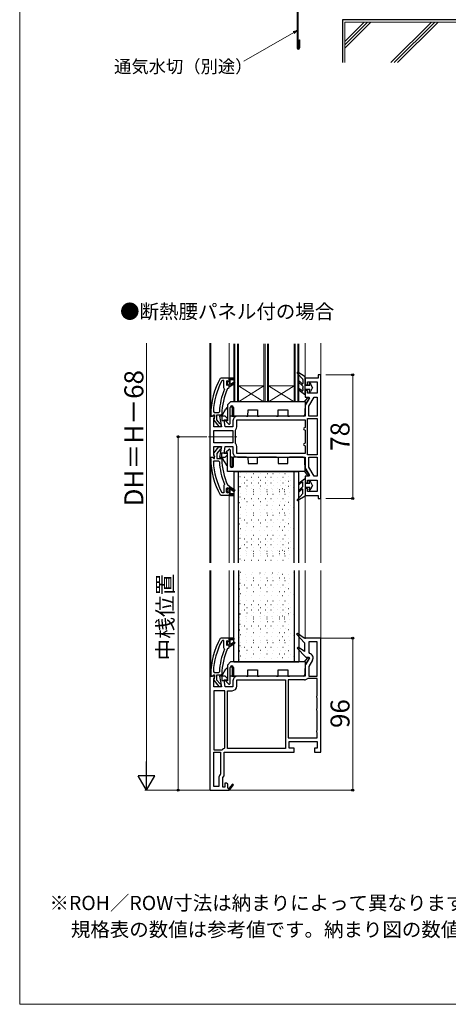
# Model space of a CAD drawing. Extents: x 0 to 1050, y 0 to 1583.
# Drawn here: x 0 to 270, y 0 to 621 of the extents above; entities that cross this region are included whole.
import ezdxf

# ---------------------------------------------------------------- set-up
doc = ezdxf.new("R2010")
doc.units = 0
doc.linetypes.add('YCENTER_1', pattern=[13, 10, -1, 1, -1])
for name, color, linetype, lineweight in [('USER1', 3, 'CONTINUOUS', 13), ('YKK_11', 7, 'CONTINUOUS', 30), ('YKK_12', 2, 'CONTINUOUS', 13), ('YKK_13', 4, 'CONTINUOUS', 30), ('YKK_D', 6, 'CONTINUOUS', 13), ('YKK_ZWAK', 7, 'CONTINUOUS', 30), ('YSS_K', 3, 'CONTINUOUS', 13), ('YSS_KE', 3, 'CONTINUOUS', 30)]:
    doc.layers.add(name, color=color, linetype=linetype, lineweight=lineweight)
doc.styles.add('text-b', font='txt', dxfattribs={"bigfont": 'extfont2.shx'})

msp = doc.modelspace()

# ---------------------------------------------------------------- linework, layer by layer
at = {"layer": 'YKK_11', "linetype": 'ByBlock', "lineweight": -2, "ltscale": 0.5}
for p, q in [((126.95, 395), (126.51, 394.75)), ((132, 395), (126.95, 395)), ((127.89, 393.4), (127.45, 393.14)), ((128.8, 393.4), (127.89, 393.4)), ((128.8, 388.89), (128.8, 393.4)), ((130.9, 393.4), (130.4, 392.9)), ((130.4, 392.9), (130.4, 390.7)), ((130.9, 392.59), (130.9, 393.4)), ((131.16, 392.3), (130.9, 392.59)), ((130.9, 391.01), (131.16, 391.3)), ((131.16, 391.3), (131.16, 392.3)), ((135, 395), (132, 395)), ((132.5, 390.9), (132.5, 394)), ((132.5, 394), (135, 394)), ((135.21, 392.46), (132.5, 390.9)), ((132.5, 389.7), (135.63, 391.79)), ((135, 394), (135, 395)), ((135.63, 391.79), (135.21, 392.46)), ((188.2, 395), (180, 395)), ((180, 395), (180, 390.7)), ((181.5, 390.7), (181.5, 392.6)), ((181.5, 392.6), (187.5, 392.6)), ((187.5, 392.6), (187.5, 385.4)), ((190, 397), (188.2, 397)), ((188.2, 397), (188.2, 395)), ((190, 358), (190, 397)), ((128.99, 388.49), (128.8, 388.89)), ((129.14, 387.9), (128.99, 388.49)), ((130.4, 390.7), (130.9, 390.2)), ((130.9, 390.2), (130.9, 391.01)), ((131.07, 388.31), (131.51, 388.6)), ((131.51, 388.6), (132, 389.1)), ((132, 389.1), (132, 389.7)), ((132, 389.7), (132.5, 389.7)), ((180, 390.7), (181.5, 390.7)), ((181.5, 387.2), (180, 387.2)), ((180, 387.2), (180, 383)), ((181.5, 385.4), (181.5, 387.2)), ((187.5, 385.4), (181.5, 385.4)), ((180, 383), (182.42, 383)), ((182.71, 382.5), (180.39, 378.48)), ((182.4, 377.16), (185.77, 383)), ((182.42, 383), (182.71, 382.5)), ((185.77, 383), (187.6, 383)), ((187.6, 383), (187.6, 371)), ((122.13, 373.82), (122.63, 373.3)), ((122.63, 373.3), (125.44, 373.3)), ((125.44, 373.3), (125.94, 373.78)), ((180, 377.03), (180, 371)), ((182.4, 371), (182.4, 377.16)), ((122.7, 371), (120, 371)), ((120, 371), (120, 358)), ((120.5, 372), (120.5, 371)), ((120.5, 371), (121.6, 371)), ((121.6, 371), (122.09, 371.44)), ((122.09, 371.44), (122.39, 371.7)), ((122.39, 371.7), (122.8, 371.7)), ((122.4, 369.56), (122.98, 370.48)), ((122.4, 364.2), (122.4, 369.56)), ((122.6, 369.9), (122.41, 368.48)), ((122.41, 368.48), (125.52, 364.5)), ((122.8, 370.3), (122.6, 369.9)), ((122.98, 370.48), (122.7, 371)), ((122.8, 371.7), (122.8, 370.3)), ((124.4, 368.54), (124.4, 371.7)), ((124.4, 371.7), (127, 371.7)), ((126.15, 366.29), (124.4, 368.54)), ((129.5, 371), (126.01, 371)), ((126.01, 371), (127.21, 364.2)), ((127, 371.7), (127.5, 372.2)), ((129.64, 364.2), (128.87, 368.6)), ((128.87, 368.6), (131, 368.6)), ((131, 369.5), (129.5, 371)), ((131, 368.6), (131, 369.5)), ((134.5, 368.1), (134.5, 364.2)), ((136.9, 368.6), (180, 368.6)), ((136.9, 364.2), (136.9, 368.6)), ((180, 371), (137.4, 371)), ((180, 368.6), (180, 363.87)), ((181.6, 358), (181.6, 369.4)), ((181.6, 369.4), (187.6, 369.4)), ((187.6, 371), (182.4, 371)), ((187.6, 369.4), (187.6, 358)), ((127.21, 364.2), (122.4, 364.2)), ((122.4, 358), (122.4, 361.8)), ((122.4, 361.8), (134.5, 361.8)), ((125.52, 364.5), (127, 364.5)), ((126.52, 366.1), (126.15, 366.29)), ((127, 365.6), (126.52, 366.1)), ((127, 364.5), (127, 365.6)), ((134.5, 364.2), (129.64, 364.2)), ((134.5, 361.8), (134.5, 358)), ((136.1, 362.2), (136.24, 362.54)), ((136.1, 358), (136.1, 362.2)), ((179.25, 363.43), (179, 363)), ((179, 363), (179.25, 362.57)), ((180, 363.87), (179.25, 363.43)), ((179.25, 362.57), (180, 362.13)), ((180, 362.13), (180, 358)), ((120, 358), (120, 345)), ((122.4, 354.2), (122.4, 358)), ((134.5, 354.2), (122.4, 354.2)), ((134.5, 358), (134.5, 354.2)), ((136.1, 353.8), (136.1, 358)), ((180, 358), (180, 353.87)), ((181.6, 346.6), (181.6, 358)), ((187.6, 358), (187.6, 346.6)), ((190, 319), (190, 358)), ((122.4, 346.44), (122.4, 351.8)), ((122.4, 351.8), (127.21, 351.8)), ((122.41, 347.52), (125.52, 351.5)), ((126.15, 349.71), (124.4, 347.46)), ((125.52, 351.5), (127, 351.5)), ((127.21, 351.8), (126.01, 345)), ((126.52, 349.9), (126.15, 349.71)), ((127, 350.4), (126.52, 349.9)), ((127, 351.5), (127, 350.4)), ((128.87, 347.4), (129.64, 351.8)), ((129.64, 351.8), (134.5, 351.8)), ((134.5, 351.8), (134.5, 347.9)), ((136.24, 353.45), (136.1, 353.8)), ((136.9, 347.4), (136.9, 351.8)), ((179.25, 353.43), (179, 353)), ((179, 353), (179.25, 352.57)), ((180, 353.87), (179.25, 353.43)), ((179.25, 352.57), (180, 352.13)), ((180, 352.13), (180, 347.4)), ((120, 345), (122.7, 345)), ((120.5, 344), (120.5, 345)), ((120.5, 345), (121.6, 345)), ((121.6, 345), (122.09, 344.56)), ((122.09, 344.56), (122.39, 344.3)), ((122.13, 342.18), (122.63, 342.7)), ((122.39, 344.3), (122.8, 344.3)), ((122.98, 345.51), (122.4, 346.44)), ((122.6, 346.1), (122.41, 347.52)), ((122.8, 345.7), (122.6, 346.1)), ((122.63, 342.7), (125.44, 342.7)), ((122.7, 345), (122.98, 345.51)), ((122.8, 344.3), (122.8, 345.7)), ((124.4, 347.46), (124.4, 344.3)), ((124.4, 344.3), (127, 344.3)), ((125.44, 342.7), (125.94, 342.22)), ((126.01, 345), (129.5, 345)), ((127, 344.3), (127.5, 343.8)), ((131, 347.4), (128.87, 347.4)), ((129.5, 345), (131, 346.5)), ((131, 346.5), (131, 347.4)), ((180, 347.4), (136.9, 347.4)), ((137.4, 345), (180, 345)), ((180, 345), (180, 338.97)), ((187.6, 346.6), (181.6, 346.6)), ((182.4, 338.84), (182.4, 345)), ((182.4, 345), (187.6, 345)), ((187.6, 345), (187.6, 333)), ((180.39, 337.52), (182.71, 333.5)), ((185.77, 333), (182.4, 338.84)), ((182.42, 333), (180, 333)), ((180, 333), (180, 328.8)), ((181.5, 328.8), (181.5, 330.6)), ((181.5, 330.6), (187.5, 330.6)), ((182.71, 333.5), (182.42, 333)), ((187.6, 333), (185.77, 333)), ((187.5, 330.6), (187.5, 323.4)), ((128.99, 327.51), (128.8, 327.11)), ((128.8, 327.11), (128.8, 322.6)), ((129.14, 328.1), (128.99, 327.51)), ((130.4, 325.3), (130.9, 325.8)), ((130.4, 323.1), (130.4, 325.3)), ((130.9, 322.6), (130.4, 323.1)), ((130.9, 325.8), (130.9, 324.99)), ((130.9, 324.99), (131.16, 324.7)), ((131.16, 323.7), (130.9, 323.41)), ((130.9, 323.41), (130.9, 322.6)), ((131.07, 327.69), (131.51, 327.4)), ((131.16, 324.7), (131.16, 323.7)), ((131.51, 327.4), (132, 326.9)), ((132, 326.9), (132, 326.3)), ((132, 326.3), (132.5, 326.3)), ((132.5, 326.3), (135.63, 324.21)), ((135.21, 323.53), (132.5, 325.1)), ((132.5, 325.1), (132.5, 322)), ((135.63, 324.21), (135.21, 323.53)), ((180, 328.8), (181.5, 328.8)), ((181.5, 325.3), (180, 325.3)), ((180, 325.3), (180, 321)), ((181.5, 323.4), (181.5, 325.3)), ((187.5, 323.4), (181.5, 323.4)), ((126.95, 321), (126.51, 321.25)), ((132, 321), (126.95, 321)), ((127.89, 322.6), (127.45, 322.86)), ((128.8, 322.6), (127.89, 322.6)), ((135, 321), (132, 321)), ((132.5, 322), (135, 322)), ((135, 322), (135, 321)), ((180, 321), (188.2, 321)), ((188.2, 321), (188.2, 319)), ((188.2, 319), (190, 319)), ((126.95, 231), (126.51, 230.75)), ((132, 231), (126.95, 231)), ((135, 231), (132, 231)), ((132.5, 226.9), (132.5, 230)), ((132.5, 230), (135, 230)), ((135, 230), (135, 231)), ((175.1, 233.95), (174.58, 233.36)), ((174.58, 233.36), (179.5, 228)), ((179.29, 231), (175.1, 233.95)), ((190, 231), (179.29, 231)), ((190, 159), (190, 231)), ((127.89, 229.4), (127.45, 229.14)), ((128.8, 229.4), (127.89, 229.4)), ((128.8, 224.89), (128.8, 229.4)), ((128.99, 224.49), (128.8, 224.89)), ((129.14, 223.9), (128.99, 224.49)), ((130.9, 229.4), (130.4, 228.9)), ((130.4, 228.9), (130.4, 226.7)), ((130.4, 226.7), (130.9, 226.2)), ((130.9, 228.59), (130.9, 229.4)), ((131.16, 228.3), (130.9, 228.59)), ((130.9, 227.01), (131.16, 227.3)), ((130.9, 226.2), (130.9, 227.01)), ((131.07, 224.31), (131.51, 224.6)), ((131.16, 227.3), (131.16, 228.3)), ((131.51, 224.6), (132, 225.1)), ((132, 225.1), (132, 225.7)), ((132, 225.7), (132.5, 225.7)), ((135.21, 228.47), (132.5, 226.9)), ((132.5, 225.7), (135.63, 227.79)), ((135.63, 227.79), (135.21, 228.47)), ((175.59, 225.16), (175.08, 224.55)), ((175.08, 224.55), (180.49, 219)), ((179.5, 222.53), (175.59, 225.16)), ((179.5, 228), (179.5, 222.53)), ((187.6, 228.6), (182.4, 228.6)), ((182.4, 228.6), (182.4, 221.81)), ((187.6, 207), (187.6, 228.6)), ((182.67, 218.43), (180.39, 214.48)), ((180.49, 219), (182.35, 219)), ((182.35, 219), (182.67, 218.43)), ((182.4, 221.81), (182.79, 221.33)), ((180, 213.03), (180, 207)), ((184.65, 217.05), (182.4, 213.16)), ((182.4, 213.16), (182.4, 207)), ((120, 207), (120, 135)), ((121.5, 207), (120, 207)), ((120.5, 208), (120.5, 207)), ((120.5, 207), (121.6, 207)), ((122.4, 207), (121.5, 207)), ((121.6, 207), (122.09, 207.44)), ((122.09, 207.44), (122.39, 207.7)), ((122.13, 209.82), (122.63, 209.3)), ((122.39, 207.7), (122.8, 207.7)), ((122.86, 206.7), (122.4, 207)), ((122.4, 205.56), (122.82, 206.24)), ((122.4, 200.2), (122.4, 205.56)), ((122.6, 205.9), (122.41, 204.48)), ((122.8, 206.3), (122.6, 205.9)), ((122.63, 209.3), (125.44, 209.3)), ((122.8, 207.7), (122.8, 206.3)), ((122.82, 206.24), (122.86, 206.7)), ((124.4, 204.54), (124.4, 207.7)), ((124.4, 207.7), (127, 207.7)), ((125.44, 209.3), (125.94, 209.78)), ((129.5, 207), (126.01, 207)), ((126.01, 207), (127.21, 200.2)), ((127, 207.7), (127.5, 208.2)), ((131, 205.5), (129.5, 207)), ((131, 204.6), (131, 205.5)), ((180, 207), (137.4, 207)), ((181.69, 205.4), (181.37, 205.28)), ((187.6, 205.4), (181.69, 205.4)), ((182.4, 207), (187.6, 207)), ((187.6, 194.87), (187.6, 205.4)), ((127.21, 200.2), (122.4, 200.2)), ((122.41, 204.48), (125.52, 200.5)), ((126.15, 202.29), (124.4, 204.54)), ((125.52, 200.5), (127, 200.5)), ((126.52, 202.1), (126.15, 202.29)), ((127, 201.6), (126.52, 202.1)), ((127, 200.5), (127, 201.6)), ((129.64, 200.2), (128.87, 204.6)), ((128.87, 204.6), (131, 204.6)), ((134.5, 200.2), (129.64, 200.2)), ((134.5, 204.1), (134.5, 200.2)), ((136.9, 200.7), (136.9, 204.6)), ((136.9, 204.6), (167.6, 204.6)), ((167.6, 204.6), (167.6, 161.4)), ((169.2, 204.6), (169.2, 168.1)), ((179.5, 204.6), (169.2, 204.6)), ((122.4, 197.8), (122.4, 160.6)), ((129.4, 197.8), (122.4, 197.8)), ((129.4, 161.74), (129.4, 197.8)), ((131, 161.4), (131, 197.8)), ((131, 197.8), (134, 197.8)), ((187.35, 194.43), (187.6, 194.87)), ((187.35, 193.57), (187.35, 194.43)), ((187.6, 193.13), (187.35, 193.57)), ((187.6, 186.87), (187.6, 193.13)), ((187.35, 186.43), (187.6, 186.87)), ((187.35, 185.57), (187.35, 186.43)), ((187.6, 185.13), (187.35, 185.57)), ((187.6, 172.87), (187.6, 185.13)), ((169.2, 168.1), (187.6, 168.1)), ((187.35, 172.43), (187.6, 172.87)), ((187.35, 171.57), (187.35, 172.43)), ((187.6, 171.13), (187.35, 171.57)), ((187.6, 168.1), (187.6, 171.13)), ((129.04, 161.26), (129.4, 161.74)), ((170, 161.5), (170, 165.7)), ((170, 165.7), (187.6, 165.7)), ((173, 161.5), (170, 161.5)), ((173, 159), (173, 161.5)), ((187.6, 161.5), (186, 161.5)), ((186, 161.5), (186, 159)), ((187.6, 165.7), (187.6, 161.5)), ((122.4, 160.6), (127.63, 160.6)), ((122.4, 137.4), (122.4, 159)), ((122.4, 159), (126.6, 159)), ((126.6, 159), (126.6, 145.2)), ((127.63, 160.6), (127.94, 160.7)), ((129, 144), (129, 159)), ((129, 159), (173, 159)), ((167.6, 161.4), (131, 161.4)), ((186, 159), (190, 159)), ((126.6, 145.2), (126.45, 144.85)), ((128, 143), (129, 144)), ((128, 137), (128, 143)), ((125.6, 137.4), (122.4, 137.4)), ((125.6, 142.79), (125.6, 137.4)), ((129.4, 137), (128, 137)), ((130.5, 139.5), (129.4, 139.5)), ((129.4, 139.5), (129.4, 137)), ((131, 139), (130.5, 139.5)), ((131.3, 139), (131, 139)), ((131.3, 136.25), (131.3, 139)), ((134.3, 138.86), (131.98, 136.14)), ((132, 134.92), (134.9, 138.34)), ((134.9, 138.34), (134.3, 138.86)), ((120, 135), (131.87, 135)), ((131.61, 136.07), (131.3, 136.25)), ((131.87, 135), (132, 134.92))]:
    msp.add_line(p, q, dxfattribs=at)
at = {"layer": 'YKK_11', "linetype": 'ByBlock', "lineweight": 30, "ltscale": 0.5}
for p, q in [((130.9, 392.59), (130.9, 393.4)), ((130.9, 393.4), (131.41, 393.02)), ((131.16, 392.3), (130.9, 392.59)), ((130.9, 391.01), (131.16, 391.3)), ((131.16, 391.3), (131.16, 392.3)), ((131.41, 393.02), (131.7, 392.8)), ((131.7, 392.8), (132, 393.1)), ((132, 395), (135, 395)), ((132, 393.1), (132, 395)), ((135, 394), (132.5, 394)), ((132.5, 394), (132.5, 390.9)), ((132.5, 390.9), (135.21, 392.46)), ((135.63, 391.79), (132.5, 389.7)), ((135, 395), (135, 394)), ((135.21, 392.46), (135.63, 391.79)), ((130.9, 390.2), (130.9, 391.01)), ((130.92, 390.2), (130.9, 390.2)), ((131.41, 390.57), (130.92, 390.2)), ((131.7, 390.8), (131.41, 390.57)), ((132, 390.5), (131.7, 390.8)), ((132, 389.7), (132, 390.5)), ((132.5, 389.7), (132, 389.7)), ((130.92, 325.8), (130.9, 325.8)), ((130.9, 325.8), (130.9, 324.99)), ((130.9, 324.99), (131.16, 324.7)), ((131.16, 323.7), (130.9, 323.41)), ((130.9, 323.41), (130.9, 322.6)), ((130.9, 322.6), (131.41, 322.97)), ((131.41, 325.42), (130.92, 325.8)), ((131.16, 324.7), (131.16, 323.7)), ((131.7, 325.2), (131.41, 325.42)), ((131.41, 322.97), (131.7, 323.2)), ((132, 325.5), (131.7, 325.2)), ((131.7, 323.2), (132, 322.9)), ((132.5, 326.3), (132, 326.3)), ((132, 326.3), (132, 325.5)), ((135.63, 324.21), (132.5, 326.3)), ((132.5, 322), (132.5, 325.1)), ((132.5, 325.1), (135.21, 323.53)), ((135.21, 323.53), (135.63, 324.21)), ((132, 322.9), (132, 321)), ((132, 321), (135, 321)), ((135, 322), (132.5, 322)), ((135, 321), (135, 322)), ((132, 231), (135, 231)), ((132, 229.1), (132, 231)), ((135, 230), (132.5, 230)), ((132.5, 230), (132.5, 226.9)), ((135, 231), (135, 230)), ((130.9, 228.59), (130.9, 229.4)), ((130.9, 229.4), (131.41, 229.02)), ((131.16, 228.3), (130.9, 228.59)), ((130.9, 227.01), (131.16, 227.3)), ((130.9, 226.2), (130.9, 227.01)), ((130.92, 226.2), (130.9, 226.2)), ((131.41, 226.57), (130.92, 226.2)), ((131.16, 227.3), (131.16, 228.3)), ((131.41, 229.02), (131.7, 228.8)), ((131.7, 226.8), (131.41, 226.57)), ((131.7, 228.8), (132, 229.1)), ((132, 226.5), (131.7, 226.8)), ((132, 225.7), (132, 226.5)), ((132.5, 225.7), (132, 225.7)), ((132.5, 226.9), (135.21, 228.47)), ((135.63, 227.79), (132.5, 225.7)), ((135.21, 228.47), (135.63, 227.79))]:
    msp.add_line(p, q, dxfattribs=at)
at = {"layer": 'YKK_11', "linetype": 'ByBlock', "lineweight": -2, "ltscale": 0.5}
for centre, radius, start, end in [((166.5, 372), 46, 150.36285, 180.00001), ((166.5, 372), 44.4, 151.57018, 177.65008), ((166.5, 372), 40.6, 156.93796, 177.4899), ((166.5, 372), 39, 155.28016, 179.70988), ((182.9, 377.03), 2.9, 150.00001, 180.00002), ((137.4, 368.1), 2.9, 90.00001, 179.99999), ((134.5, 364.2), 2.4, 316.39717, 0), ((137.4, 347.9), 2.9, 180.00001, 269.99999), ((134.5, 351.8), 2.4, 360, 43.60283), ((166.5, 344), 46, 179.99999, 209.63715), ((166.5, 344), 44.4, 182.34992, 208.42982), ((166.5, 344), 40.6, 182.5101, 203.06204), ((166.5, 344), 39, 180.29012, 204.71984), ((182.9, 338.97), 2.9, 179.99998, 209.99999), ((166.5, 208), 46, 150.36285, 180.00001), ((166.5, 208), 44.4, 151.57018, 177.65008), ((166.5, 208), 40.6, 156.93796, 177.4899), ((166.5, 208), 39, 155.28016, 179.70988), ((182.13, 218.5), 2.9, 329.99998, 76.9794), ((182.9, 213.03), 2.9, 150.00001, 180.00002), ((137.4, 204.1), 2.9, 90.00001, 179.99999), ((179.5, 207.5), 2.9, 269.99998, 310.11918), ((134, 200.7), 2.9, 270.00001, 359.99999), ((130, 158), 3.4, 106.3827, 127.37008), ((128.5, 142.79), 2.9, 134.90088, 179.99999), ((131.82, 135.95), 0.25, 149.99997, 49.64296)]:
    msp.add_arc(centre, radius, start, end, dxfattribs=at)
at = {"layer": 'YKK_12', "ltscale": 1.5}
for p, q in [((120, 417), (120, 370.5)), ((120.5, 417), (120.5, 371)), ((132, 395), (132, 417)), ((180, 417), (180, 394.5)), ((190, 394), (190, 417))]:
    msp.add_line(p, q, dxfattribs=at)
at = {"layer": 'YKK_12', "ltscale": 0.5}
for p, q in [((135, 416.63), (135, 380)), ((135.7, 416.63), (135.7, 380)), ((137.3, 416.63), (137.3, 380)), ((138, 416.63), (138, 380)), ((154, 416.63), (154, 380)), ((154.7, 416.63), (154.7, 380)), ((156.3, 416.63), (156.3, 380)), ((157, 416.63), (157, 380)), ((173, 416.63), (173, 380)), ((173.7, 416.63), (173.7, 380)), ((175.3, 416.63), (175.3, 380)), ((176, 416.63), (176, 380)), ((138, 390), (154, 390)), ((157, 390), (173, 390))]:
    msp.add_line(p, q, dxfattribs=at)
at = {"layer": 'YKK_12'}
for p, q in [((154, 380), (138, 390)), ((138, 380), (154, 390)), ((173, 380), (157, 390)), ((157, 380), (173, 390)), ((176, 380), (135, 380)), ((120, 345.5), (120, 278.5)), ((120.5, 278.5), (120.5, 345)), ((132, 278.5), (132, 321)), ((180, 320.54), (180, 278.5)), ((190, 319.5), (190, 278.5)), ((120, 273.5), (120, 206.5)), ((120.5, 208), (120.5, 273.5)), ((132, 231), (132, 273.5)), ((180, 273.5), (180, 230.5)), ((190, 273.5), (190, 230))]:
    msp.add_line(p, q, dxfattribs=at)
at = {"layer": 'YKK_12', "linetype": 'YCENTER_1', "ltscale": 1.5}
msp.add_line((119, 358), (137.48, 358), dxfattribs=at)
at = {"layer": 'YKK_13'}
for p, q in [((178.45, 394.21), (175.07, 398.15)), ((180, 395.75), (175.46, 398.6)), ((178.44, 390.01), (176.13, 392.16)), ((178.16, 391.35), (176.67, 392.74)), ((178.5, 394.08), (178.5, 391.5)), ((180, 385.05), (180, 395.75)), ((182.5, 391.55), (182.5, 391.32)), ((183.3, 391.55), (183.3, 391.42)), ((184.7, 389), (183.3, 391.42)), ((176.15, 387.43), (179.52, 384.81)), ((178.18, 386.88), (176.65, 388.07)), ((178.5, 389.86), (178.5, 388.73)), ((178.5, 388.33), (178.5, 387.03)), ((183.06, 390.25), (180, 390.25)), ((183.06, 387.75), (180, 387.75)), ((182.5, 386.68), (182.5, 386.45)), ((183.06, 390.25), (182.55, 391.12)), ((183.06, 387.75), (182.55, 386.88)), ((184.7, 389), (183.3, 386.57)), ((183.3, 386.57), (183.3, 386.45)), ((133, 380), (131, 378)), ((180, 380), (133, 380)), ((179.69, 380), (181.42, 382.38)), ((180, 380), (179.86, 371.98)), ((182.65, 382.02), (179.97, 378.35)), ((181.66, 382.5), (182.41, 382.5)), ((127.5, 371), (129, 373.6)), ((129, 373.6), (129.98, 375.3)), ((131, 378), (131, 368.1)), ((132.7, 366.33), (132.79, 376.51)), ((132.84, 376.8), (133.7, 376.8)), ((134, 376.8), (133.7, 376.8)), ((133.79, 377.5), (133.81, 377.5)), ((134, 377.48), (134, 371)), ((134.81, 376.51), (134.86, 371)), ((143.94, 371), (143.98, 375)), ((143.98, 375), (150.02, 375)), ((150.02, 375), (150.06, 371)), ((162.94, 371), (162.98, 375)), ((162.98, 375), (169.02, 375)), ((169.02, 375), (169.06, 371)), ((127.5, 371), (127.5, 368.2)), ((127.5, 368.2), (131, 368.2)), ((130.29, 367.59), (131.84, 365.99)), ((131, 368.1), (130.51, 368.1)), ((133.7, 371), (132.74, 371)), ((133.7, 371), (134, 371)), ((134, 371), (134.3, 371)), ((134.3, 371), (134.86, 371)), ((142.94, 371), (134.86, 371)), ((142.94, 371), (143.94, 371)), ((150.06, 371), (151.05, 371)), ((161.94, 371), (151.05, 371)), ((161.94, 371), (162.94, 371)), ((169.06, 371), (170.05, 371)), ((178.86, 371), (170.05, 371)), ((127.5, 345), (127.5, 347.8)), ((127.5, 347.8), (131, 347.8)), ((130.29, 348.41), (131.84, 350.01)), ((131, 347.9), (130.51, 347.9)), ((131, 336), (131, 347.9)), ((132.7, 349.67), (132.79, 339.49)), ((127.5, 345), (129, 342.4)), ((129, 342.4), (129.98, 340.7)), ((133.7, 345), (132.74, 345)), ((133.7, 345), (134, 345)), ((134, 338.52), (134, 345)), ((134, 345), (134.3, 345)), ((134.3, 345), (134.86, 345)), ((134.81, 339.49), (134.86, 345)), ((142.94, 345), (134.86, 345)), ((142.94, 345), (143.94, 345)), ((143.94, 345), (143.98, 341)), ((150.02, 341), (150.06, 345)), ((150.06, 345), (151.05, 345)), ((161.94, 345), (151.05, 345)), ((161.94, 345), (162.94, 345)), ((162.94, 345), (162.98, 341)), ((169.02, 341), (169.06, 345)), ((169.06, 345), (170.05, 345)), ((178.86, 345), (170.05, 345)), ((180, 336), (179.86, 344.02)), ((180, 336), (131, 336)), ((132.84, 339.2), (133.7, 339.2)), ((134, 339.2), (133.7, 339.2)), ((133.79, 338.5), (133.81, 338.5)), ((143.98, 341), (150.02, 341)), ((162.98, 341), (169.02, 341)), ((179.69, 336), (181.42, 333.62)), ((182.65, 333.98), (179.97, 337.65)), ((176.15, 328.86), (179.52, 331.48)), ((178.18, 329.42), (176.65, 328.23)), ((178.5, 327.96), (178.5, 329.26)), ((180, 331.24), (180, 320.54)), ((181.66, 333.5), (182.41, 333.5)), ((182.5, 329.61), (182.5, 329.84)), ((183.06, 328.54), (182.55, 329.41)), ((183.3, 329.72), (183.3, 329.84)), ((184.7, 327.29), (183.3, 329.72)), ((178.44, 326.28), (176.13, 324.14)), ((178.16, 324.94), (176.67, 323.55)), ((178.5, 326.43), (178.5, 327.56)), ((178.5, 322.22), (178.5, 324.79)), ((183.06, 328.54), (180, 328.54)), ((183.06, 326.04), (180, 326.04)), ((182.5, 324.74), (182.5, 324.97)), ((183.06, 326.04), (182.55, 325.17)), ((184.7, 327.29), (183.3, 324.87)), ((183.3, 324.74), (183.3, 324.87)), ((178.45, 322.09), (175.07, 318.14)), ((180, 320.54), (175.46, 317.69)), ((179.68, 216), (181.42, 218.38)), ((182.65, 218.02), (179.97, 214.35)), ((181.66, 218.5), (182.4, 218.5)), ((129, 209.6), (129.98, 211.3)), ((131, 214), (133, 216)), ((131, 214), (131, 204.1)), ((132.7, 202.33), (132.79, 212.51)), ((132.83, 212.8), (133.7, 212.8)), ((180, 216), (133, 216)), ((134, 212.8), (133.7, 212.8)), ((133.79, 213.5), (133.8, 213.5)), ((134, 213.48), (134, 207)), ((134.8, 212.51), (134.85, 207)), ((180, 216), (179.86, 207.98)), ((127.5, 207), (129, 209.6)), ((127.5, 207), (127.5, 204.2)), ((133.7, 207), (132.74, 207)), ((133.7, 207), (134, 207)), ((134, 207), (134.3, 207)), ((134.3, 207), (134.85, 207)), ((142.94, 207), (134.85, 207)), ((142.94, 207), (143.94, 207)), ((143.94, 207), (143.97, 211)), ((143.97, 211), (150.02, 211)), ((150.02, 211), (150.05, 207)), ((150.05, 207), (151.05, 207)), ((161.94, 207), (151.05, 207)), ((161.94, 207), (162.94, 207)), ((162.94, 207), (162.97, 211)), ((162.97, 211), (169.02, 211)), ((169.02, 211), (169.05, 207)), ((169.05, 207), (170.05, 207)), ((178.86, 207), (170.05, 207)), ((127.5, 204.2), (131, 204.2)), ((130.29, 203.59), (131.84, 201.99)), ((131, 204.1), (130.5, 204.1))]:
    msp.add_line(p, q, dxfattribs=at)
at = {"layer": 'YKK_13', "ltscale": 1.5}
for p, q in [((135, 336), (135, 278.5)), ((135, 336), (176, 336)), ((138, 278.5), (138, 336)), ((173, 278.5), (173, 336)), ((176, 278.5), (176, 336)), ((135, 216), (135, 273.5)), ((138, 273.5), (138, 216)), ((173, 273.5), (173, 216)), ((176, 273.5), (176, 216)), ((135, 216), (176, 216))]:
    msp.add_line(p, q, dxfattribs=at)
at = {"layer": 'YKK_13', "ltscale": 0.5}
for p, q in [((138.85, 332.99), (138.95, 332.99)), ((138.98, 335.15), (139.08, 335.15)), ((141.86, 332.51), (141.96, 332.51)), ((143.14, 334.77), (143.24, 334.77)), ((143.26, 330.62), (143.36, 330.62)), ((146.2, 332.51), (146.3, 332.51)), ((147.47, 334.77), (147.57, 334.77)), ((147.6, 330.62), (147.7, 330.62)), ((150.48, 332.51), (150.58, 332.51)), ((151.76, 334.77), (151.86, 334.77)), ((151.88, 330.62), (151.98, 330.62)), ((154.82, 332.51), (154.92, 332.51)), ((156.09, 334.77), (156.19, 334.77)), ((156.21, 330.62), (156.31, 330.62)), ((158.44, 332.51), (158.54, 332.51)), ((159.71, 334.77), (159.81, 334.77)), ((159.83, 330.62), (159.93, 330.62)), ((162.77, 332.51), (162.87, 332.51)), ((164.05, 334.77), (164.15, 334.77)), ((164.17, 330.62), (164.27, 330.62)), ((165.98, 332.51), (166.08, 332.51)), ((167.25, 334.77), (167.35, 334.77)), ((167.37, 330.62), (167.47, 330.62)), ((169.34, 333.01), (169.39, 333.01)), ((169.59, 330.03), (169.64, 330.03)), ((170.79, 330.63), (170.84, 330.63)), ((138.56, 324.37), (138.66, 324.37)), ((138.68, 326.5), (138.78, 326.5)), ((139.28, 326.53), (139.38, 326.53)), ((139.57, 328.58), (139.67, 328.58)), ((141.86, 328.99), (141.96, 328.99)), ((142.37, 325.04), (142.47, 325.04)), ((142.96, 324.72), (143.06, 324.72)), ((142.96, 323.34), (143.06, 323.34)), ((143.26, 327.1), (143.36, 327.1)), ((146.01, 325.32), (146.06, 325.32)), ((146.2, 328.99), (146.3, 328.99)), ((147.3, 324.72), (147.4, 324.72)), ((147.3, 323.34), (147.4, 323.34)), ((147.6, 327.1), (147.7, 327.1)), ((150.48, 328.99), (150.58, 328.99)), ((150.99, 325.04), (151.09, 325.04)), ((151.58, 324.72), (151.68, 324.72)), ((151.58, 323.34), (151.68, 323.34)), ((151.88, 327.1), (151.98, 327.1)), ((154.63, 325.32), (154.68, 325.32)), ((154.82, 328.99), (154.92, 328.99)), ((155.92, 324.72), (156.02, 324.72)), ((155.92, 323.34), (156.02, 323.34)), ((156.21, 327.1), (156.31, 327.1)), ((158.44, 328.99), (158.54, 328.99)), ((158.94, 325.04), (159.04, 325.04)), ((159.54, 324.72), (159.64, 324.72)), ((159.54, 323.34), (159.64, 323.34)), ((159.83, 327.1), (159.93, 327.1)), ((162.59, 325.32), (162.64, 325.32)), ((162.77, 328.99), (162.87, 328.99)), ((163.87, 324.72), (163.97, 324.72)), ((163.87, 323.34), (163.97, 323.34)), ((164.17, 327.1), (164.27, 327.1)), ((165.79, 325.32), (165.84, 325.32)), ((165.98, 328.99), (166.08, 328.99)), ((167.08, 324.72), (167.18, 324.72)), ((167.08, 323.34), (167.18, 323.34)), ((167.37, 327.1), (167.47, 327.1)), ((169.35, 325.32), (169.4, 325.32)), ((169.59, 326.7), (169.64, 326.7)), ((170.79, 327.3), (170.84, 327.3)), ((172.36, 326.15), (172.41, 326.15)), ((138.85, 319.99), (138.95, 319.99)), ((138.98, 322.15), (139.08, 322.15)), ((139.57, 318.59), (139.67, 318.59)), ((141.86, 318.99), (141.96, 318.99)), ((143.14, 321.77), (143.24, 321.77)), ((143.26, 317.1), (143.36, 317.1)), ((146.2, 318.99), (146.3, 318.99)), ((147.47, 321.77), (147.57, 321.77)), ((147.6, 317.1), (147.7, 317.1)), ((150.48, 318.99), (150.58, 318.99)), ((151.76, 321.77), (151.86, 321.77)), ((151.88, 317.1), (151.98, 317.1)), ((154.82, 318.99), (154.92, 318.99)), ((156.09, 321.77), (156.19, 321.77)), ((156.21, 317.1), (156.31, 317.1)), ((158.44, 318.99), (158.54, 318.99)), ((159.71, 321.77), (159.81, 321.77)), ((159.83, 317.1), (159.93, 317.1)), ((162.77, 318.99), (162.87, 318.99)), ((164.05, 321.77), (164.15, 321.77)), ((164.17, 317.1), (164.27, 317.1)), ((165.98, 318.99), (166.08, 318.99)), ((167.25, 321.77), (167.35, 321.77)), ((167.37, 317.1), (167.47, 317.1)), ((169.34, 320.02), (169.39, 320.02)), ((170.38, 322.83), (170.43, 322.83)), ((138.56, 311.37), (138.66, 311.37)), ((138.68, 316.51), (138.78, 316.51)), ((139.28, 313.53), (139.38, 313.53)), ((142.37, 312.05), (142.47, 312.05)), ((142.96, 314.72), (143.06, 314.72)), ((146.01, 312.32), (146.06, 312.32)), ((147.3, 314.72), (147.4, 314.72)), ((150.99, 312.05), (151.09, 312.05)), ((151.58, 314.72), (151.68, 314.72)), ((154.63, 312.32), (154.68, 312.32)), ((155.92, 314.72), (156.02, 314.72)), ((158.94, 312.05), (159.04, 312.05)), ((159.54, 314.72), (159.64, 314.72)), ((162.59, 312.32), (162.64, 312.32)), ((163.87, 314.72), (163.97, 314.72)), ((165.79, 312.32), (165.84, 312.32)), ((167.08, 314.72), (167.18, 314.72)), ((169.35, 312.32), (169.4, 312.32)), ((169.59, 316.71), (169.64, 316.71)), ((170.79, 314.31), (170.84, 314.31)), ((172.36, 313.15), (172.41, 313.15)), ((138.85, 306.63), (138.95, 306.63)), ((138.98, 308.79), (139.08, 308.79)), ((139.57, 305.22), (139.67, 305.22)), ((141.86, 305.63), (141.96, 305.63)), ((142.96, 309.98), (143.06, 309.98)), ((143.14, 308.41), (143.24, 308.41)), ((146.2, 305.63), (146.3, 305.63)), ((147.3, 309.98), (147.4, 309.98)), ((147.47, 308.41), (147.57, 308.41)), ((150.48, 305.63), (150.58, 305.63)), ((151.58, 309.98), (151.68, 309.98)), ((151.76, 308.41), (151.86, 308.41)), ((154.82, 305.63), (154.92, 305.63)), ((155.92, 309.98), (156.02, 309.98)), ((156.09, 308.41), (156.19, 308.41)), ((158.44, 305.63), (158.54, 305.63)), ((159.54, 309.98), (159.64, 309.98)), ((159.71, 308.41), (159.81, 308.41)), ((162.77, 305.63), (162.87, 305.63)), ((163.87, 309.98), (163.97, 309.98)), ((164.05, 308.41), (164.15, 308.41)), ((165.98, 305.63), (166.08, 305.63)), ((167.08, 309.98), (167.18, 309.98)), ((167.25, 308.41), (167.35, 308.41)), ((169.34, 306.66), (169.39, 306.66)), ((170.38, 309.47), (170.43, 309.47)), ((138.68, 303.14), (138.78, 303.14)), ((139.28, 300.17), (139.38, 300.17)), ((142.37, 298.69), (142.47, 298.69)), ((142.96, 301.36), (143.06, 301.36)), ((143.26, 303.74), (143.36, 303.74)), ((146.01, 298.96), (146.06, 298.96)), ((147.3, 301.36), (147.4, 301.36)), ((147.6, 303.74), (147.7, 303.74)), ((150.99, 298.69), (151.09, 298.69)), ((151.58, 301.36), (151.68, 301.36)), ((151.88, 303.74), (151.98, 303.74)), ((154.63, 298.96), (154.68, 298.96)), ((155.92, 301.36), (156.02, 301.36)), ((156.21, 303.74), (156.31, 303.74)), ((158.94, 298.69), (159.04, 298.69)), ((159.54, 301.36), (159.64, 301.36)), ((159.83, 303.74), (159.93, 303.74)), ((162.59, 298.96), (162.64, 298.96)), ((163.87, 301.36), (163.97, 301.36)), ((164.17, 303.74), (164.27, 303.74)), ((165.79, 298.96), (165.84, 298.96)), ((167.08, 301.36), (167.18, 301.36)), ((167.37, 303.74), (167.47, 303.74)), ((169.35, 298.96), (169.4, 298.96)), ((169.59, 303.35), (169.64, 303.35)), ((170.79, 300.95), (170.84, 300.95)), ((172.36, 299.79), (172.41, 299.79)), ((138.56, 298.01), (138.66, 298.01)), ((138.85, 294.05), (138.95, 294.05)), ((138.98, 296.21), (139.08, 296.21)), ((141.86, 293.57), (141.96, 293.57)), ((143.14, 295.83), (143.24, 295.83)), ((146.2, 293.57), (146.3, 293.57)), ((147.47, 295.83), (147.57, 295.83)), ((150.48, 293.57), (150.58, 293.57)), ((151.76, 295.83), (151.86, 295.83)), ((154.82, 293.57), (154.92, 293.57)), ((156.09, 295.83), (156.19, 295.83)), ((158.44, 293.57), (158.54, 293.57)), ((159.71, 295.83), (159.81, 295.83)), ((162.77, 293.57), (162.87, 293.57)), ((164.05, 295.83), (164.15, 295.83)), ((165.98, 293.57), (166.08, 293.57)), ((167.25, 295.83), (167.35, 295.83)), ((169.34, 294.08), (169.39, 294.08)), ((138.68, 287.56), (138.78, 287.56)), ((139.28, 287.59), (139.38, 287.59)), ((139.57, 289.64), (139.67, 289.64)), ((141.86, 290.05), (141.96, 290.05)), ((142.37, 286.1), (142.47, 286.1)), ((142.96, 285.78), (143.06, 285.78)), ((143.26, 291.68), (143.36, 291.68)), ((143.26, 288.16), (143.36, 288.16)), ((146.01, 286.38), (146.06, 286.38)), ((146.2, 290.05), (146.3, 290.05)), ((147.3, 285.78), (147.4, 285.78)), ((147.6, 291.68), (147.7, 291.68)), ((147.6, 288.16), (147.7, 288.16)), ((150.48, 290.05), (150.58, 290.05)), ((150.99, 286.1), (151.09, 286.1)), ((151.58, 285.78), (151.68, 285.78)), ((151.88, 291.68), (151.98, 291.68)), ((151.88, 288.16), (151.98, 288.16)), ((154.63, 286.38), (154.68, 286.38)), ((154.82, 290.05), (154.92, 290.05)), ((155.92, 285.78), (156.02, 285.78)), ((156.21, 291.68), (156.31, 291.68)), ((156.21, 288.16), (156.31, 288.16)), ((158.44, 290.05), (158.54, 290.05)), ((158.94, 286.1), (159.04, 286.1)), ((159.54, 285.78), (159.64, 285.78)), ((159.83, 291.68), (159.93, 291.68)), ((159.83, 288.16), (159.93, 288.16)), ((162.59, 286.38), (162.64, 286.38)), ((162.77, 290.05), (162.87, 290.05)), ((163.87, 285.78), (163.97, 285.78)), ((164.17, 291.68), (164.27, 291.68)), ((164.17, 288.16), (164.27, 288.16)), ((165.79, 286.38), (165.84, 286.38)), ((165.98, 290.05), (166.08, 290.05)), ((167.08, 285.78), (167.18, 285.78)), ((167.37, 291.68), (167.47, 291.68)), ((167.37, 288.16), (167.47, 288.16)), ((169.35, 286.38), (169.4, 286.38)), ((169.59, 291.09), (169.64, 291.09)), ((169.59, 287.77), (169.64, 287.77)), ((170.79, 291.69), (170.84, 291.69)), ((170.79, 288.37), (170.84, 288.37)), ((172.36, 287.21), (172.41, 287.21)), ((138.56, 285.43), (138.66, 285.43)), ((138.85, 281.05), (138.95, 281.05)), ((138.98, 283.21), (139.08, 283.21)), ((139.57, 279.65), (139.67, 279.65)), ((141.86, 280.05), (141.96, 280.05)), ((142.96, 284.4), (143.06, 284.4)), ((143.14, 282.83), (143.24, 282.83)), ((146.2, 280.05), (146.3, 280.05)), ((147.3, 284.4), (147.4, 284.4)), ((147.47, 282.83), (147.57, 282.83)), ((150.48, 280.05), (150.58, 280.05)), ((151.58, 284.4), (151.68, 284.4)), ((151.76, 282.83), (151.86, 282.83)), ((154.82, 280.05), (154.92, 280.05)), ((155.92, 284.4), (156.02, 284.4)), ((156.09, 282.83), (156.19, 282.83)), ((158.44, 280.05), (158.54, 280.05)), ((159.54, 284.4), (159.64, 284.4)), ((159.71, 282.83), (159.81, 282.83)), ((162.77, 280.05), (162.87, 280.05)), ((163.87, 284.4), (163.97, 284.4)), ((164.05, 282.83), (164.15, 282.83)), ((165.98, 280.05), (166.08, 280.05)), ((167.08, 284.4), (167.18, 284.4)), ((167.25, 282.83), (167.35, 282.83)), ((169.34, 281.08), (169.39, 281.08)), ((170.38, 283.89), (170.43, 283.89)), ((138.56, 270.31), (138.66, 270.31)), ((138.98, 267.73), (139.08, 267.73)), ((139.28, 272.47), (139.38, 272.47)), ((142.37, 270.99), (142.47, 270.99)), ((142.96, 268.92), (143.06, 268.92)), ((143.14, 267.35), (143.24, 267.35)), ((146.01, 271.26), (146.06, 271.26)), ((146.53, 272.43), (146.58, 272.43)), ((147.3, 268.92), (147.4, 268.92)), ((147.47, 267.35), (147.57, 267.35)), ((150.99, 270.99), (151.09, 270.99)), ((151.51, 272.16), (151.61, 272.16)), ((151.58, 268.92), (151.68, 268.92)), ((151.76, 267.35), (151.86, 267.35)), ((154.63, 271.26), (154.68, 271.26)), ((155.15, 272.43), (155.2, 272.43)), ((155.92, 268.92), (156.02, 268.92)), ((156.09, 267.35), (156.19, 267.35)), ((158.94, 270.99), (159.04, 270.99)), ((159.47, 272.16), (159.57, 272.16)), ((159.54, 268.92), (159.64, 268.92)), ((159.71, 267.35), (159.81, 267.35)), ((162.59, 271.26), (162.64, 271.26)), ((163.11, 272.43), (163.16, 272.43)), ((163.87, 268.92), (163.97, 268.92)), ((164.05, 267.35), (164.15, 267.35)), ((165.79, 271.26), (165.84, 271.26)), ((167.08, 268.92), (167.18, 268.92)), ((167.25, 267.35), (167.35, 267.35)), ((169.35, 271.26), (169.4, 271.26)), ((170.38, 268.41), (170.43, 268.41)), ((172.36, 272.09), (172.41, 272.09)), ((138.68, 262.08), (138.78, 262.08)), ((138.85, 265.57), (138.95, 265.57)), ((139.57, 264.16), (139.67, 264.16)), ((141.86, 264.57), (141.96, 264.57)), ((143.26, 262.68), (143.36, 262.68)), ((146.2, 264.57), (146.3, 264.57)), ((147.6, 262.68), (147.7, 262.68)), ((150.48, 264.57), (150.58, 264.57)), ((151.88, 262.68), (151.98, 262.68)), ((154.82, 264.57), (154.92, 264.57)), ((156.21, 262.68), (156.31, 262.68)), ((158.44, 264.57), (158.54, 264.57)), ((159.83, 262.68), (159.93, 262.68)), ((162.77, 264.57), (162.87, 264.57)), ((164.17, 262.68), (164.27, 262.68)), ((165.98, 264.57), (166.08, 264.57)), ((167.37, 262.68), (167.47, 262.68)), ((169.34, 265.6), (169.39, 265.6)), ((169.59, 262.29), (169.64, 262.29)), ((138.56, 256.95), (138.66, 256.95)), ((138.98, 254.86), (139.08, 254.86)), ((139.28, 259.11), (139.38, 259.11)), ((142.37, 257.62), (142.47, 257.62)), ((142.96, 260.3), (143.06, 260.3)), ((146.01, 257.9), (146.06, 257.9)), ((147.3, 260.3), (147.4, 260.3)), ((150.99, 257.62), (151.09, 257.62)), ((151.58, 260.3), (151.68, 260.3)), ((154.63, 257.9), (154.68, 257.9)), ((155.92, 260.3), (156.02, 260.3)), ((158.94, 257.62), (159.04, 257.62)), ((159.54, 260.3), (159.64, 260.3)), ((162.59, 257.9), (162.64, 257.9)), ((163.87, 260.3), (163.97, 260.3)), ((165.79, 257.9), (165.84, 257.9)), ((167.08, 260.3), (167.18, 260.3)), ((169.35, 257.9), (169.4, 257.9)), ((170.79, 259.89), (170.84, 259.89)), ((172.36, 258.73), (172.41, 258.73)), ((138.85, 252.7), (138.95, 252.7)), ((141.86, 252.22), (141.96, 252.22)), ((141.86, 248.7), (141.96, 248.7)), ((143.14, 254.48), (143.24, 254.48)), ((143.26, 250.33), (143.36, 250.33)), ((146.2, 252.22), (146.3, 252.22)), ((146.2, 248.7), (146.3, 248.7)), ((147.47, 254.48), (147.57, 254.48)), ((147.6, 250.33), (147.7, 250.33)), ((150.48, 252.22), (150.58, 252.22)), ((150.48, 248.7), (150.58, 248.7)), ((151.76, 254.48), (151.86, 254.48)), ((151.88, 250.33), (151.98, 250.33)), ((154.82, 252.22), (154.92, 252.22)), ((154.82, 248.7), (154.92, 248.7)), ((156.09, 254.48), (156.19, 254.48)), ((156.21, 250.33), (156.31, 250.33)), ((158.44, 252.22), (158.54, 252.22)), ((158.44, 248.7), (158.54, 248.7)), ((159.71, 254.48), (159.81, 254.48)), ((159.83, 250.33), (159.93, 250.33)), ((162.77, 252.22), (162.87, 252.22)), ((162.77, 248.7), (162.87, 248.7)), ((164.05, 254.48), (164.15, 254.48)), ((164.17, 250.33), (164.27, 250.33)), ((165.98, 252.22), (166.08, 252.22)), ((165.98, 248.7), (166.08, 248.7)), ((167.25, 254.48), (167.35, 254.48)), ((167.37, 250.33), (167.47, 250.33)), ((169.34, 252.73), (169.39, 252.73)), ((169.59, 249.74), (169.64, 249.74)), ((170.79, 250.34), (170.84, 250.34)), ((138.56, 244.08), (138.66, 244.08)), ((138.68, 246.21), (138.78, 246.21)), ((139.28, 246.24), (139.38, 246.24)), ((139.57, 248.29), (139.67, 248.29)), ((142.37, 244.75), (142.47, 244.75)), ((142.96, 244.43), (143.06, 244.43)), ((142.96, 243.05), (143.06, 243.05)), ((143.26, 246.81), (143.36, 246.81)), ((146.01, 245.03), (146.06, 245.03)), ((147.3, 244.43), (147.4, 244.43)), ((147.3, 243.05), (147.4, 243.05)), ((147.6, 246.81), (147.7, 246.81)), ((150.99, 244.75), (151.09, 244.75)), ((151.58, 244.43), (151.68, 244.43)), ((151.58, 243.05), (151.68, 243.05)), ((151.88, 246.81), (151.98, 246.81)), ((154.63, 245.03), (154.68, 245.03)), ((155.92, 244.43), (156.02, 244.43)), ((155.92, 243.05), (156.02, 243.05)), ((156.21, 246.81), (156.31, 246.81)), ((158.94, 244.75), (159.04, 244.75)), ((159.54, 244.43), (159.64, 244.43)), ((159.54, 243.05), (159.64, 243.05)), ((159.83, 246.81), (159.93, 246.81)), ((162.59, 245.03), (162.64, 245.03)), ((163.87, 244.43), (163.97, 244.43)), ((163.87, 243.05), (163.97, 243.05)), ((164.17, 246.81), (164.27, 246.81)), ((165.79, 245.03), (165.84, 245.03)), ((167.08, 244.43), (167.18, 244.43)), ((167.08, 243.05), (167.18, 243.05)), ((167.37, 246.81), (167.47, 246.81)), ((169.35, 245.03), (169.4, 245.03)), ((169.59, 246.42), (169.64, 246.42)), ((170.38, 242.54), (170.43, 242.54)), ((170.79, 247.02), (170.84, 247.02)), ((172.36, 245.86), (172.41, 245.86)), ((138.68, 236.22), (138.78, 236.22)), ((138.85, 239.7), (138.95, 239.7)), ((138.98, 241.86), (139.08, 241.86)), ((139.57, 238.3), (139.67, 238.3)), ((141.86, 238.7), (141.96, 238.7)), ((143.14, 241.48), (143.24, 241.48)), ((143.26, 236.81), (143.36, 236.81)), ((146.2, 238.7), (146.3, 238.7)), ((147.47, 241.48), (147.57, 241.48)), ((147.6, 236.81), (147.7, 236.81)), ((150.48, 238.7), (150.58, 238.7)), ((151.76, 241.48), (151.86, 241.48)), ((151.88, 236.81), (151.98, 236.81)), ((154.82, 238.7), (154.92, 238.7)), ((156.09, 241.48), (156.19, 241.48)), ((156.21, 236.81), (156.31, 236.81)), ((158.44, 238.7), (158.54, 238.7)), ((159.71, 241.48), (159.81, 241.48)), ((159.83, 236.81), (159.93, 236.81)), ((162.77, 238.7), (162.87, 238.7)), ((164.05, 241.48), (164.15, 241.48)), ((164.17, 236.81), (164.27, 236.81)), ((165.98, 238.7), (166.08, 238.7)), ((167.25, 241.48), (167.35, 241.48)), ((167.37, 236.81), (167.47, 236.81)), ((169.34, 239.73), (169.39, 239.73)), ((169.59, 236.42), (169.64, 236.42)), ((138.56, 231.08), (138.66, 231.08)), ((139.28, 233.24), (139.38, 233.24)), ((142.37, 231.76), (142.47, 231.76)), ((142.96, 234.43), (143.06, 234.43)), ((146.01, 232.03), (146.06, 232.03)), ((147.3, 234.43), (147.4, 234.43)), ((150.99, 231.76), (151.09, 231.76)), ((151.58, 234.43), (151.68, 234.43)), ((154.63, 232.03), (154.68, 232.03)), ((155.92, 234.43), (156.02, 234.43)), ((158.94, 231.76), (159.04, 231.76)), ((159.54, 234.43), (159.64, 234.43)), ((162.59, 232.03), (162.64, 232.03)), ((163.87, 234.43), (163.97, 234.43)), ((165.79, 232.03), (165.84, 232.03)), ((167.08, 234.43), (167.18, 234.43)), ((169.35, 232.03), (169.4, 232.03)), ((170.79, 234.02), (170.84, 234.02)), ((172.36, 232.86), (172.41, 232.86)), ((138.85, 226.34), (138.95, 226.34)), ((138.98, 228.5), (139.08, 228.5)), ((139.57, 224.94), (139.67, 224.94)), ((141.86, 225.34), (141.96, 225.34)), ((142.96, 229.69), (143.06, 229.69)), ((143.14, 228.12), (143.24, 228.12)), ((146.2, 225.34), (146.3, 225.34)), ((147.3, 229.69), (147.4, 229.69)), ((147.47, 228.12), (147.57, 228.12)), ((150.48, 225.34), (150.58, 225.34)), ((151.58, 229.69), (151.68, 229.69)), ((151.76, 228.12), (151.86, 228.12)), ((154.82, 225.34), (154.92, 225.34)), ((155.92, 229.69), (156.02, 229.69)), ((156.09, 228.12), (156.19, 228.12)), ((158.44, 225.34), (158.54, 225.34)), ((159.54, 229.69), (159.64, 229.69)), ((159.71, 228.12), (159.81, 228.12)), ((162.77, 225.34), (162.87, 225.34)), ((163.87, 229.69), (163.97, 229.69)), ((164.05, 228.12), (164.15, 228.12)), ((165.98, 225.34), (166.08, 225.34)), ((167.08, 229.69), (167.18, 229.69)), ((167.25, 228.12), (167.35, 228.12)), ((169.34, 226.37), (169.39, 226.37)), ((170.38, 229.18), (170.43, 229.18)), ((138.56, 217.72), (138.66, 217.72)), ((138.68, 222.85), (138.78, 222.85)), ((139.28, 219.88), (139.38, 219.88)), ((142.37, 218.4), (142.47, 218.4)), ((142.96, 221.07), (143.06, 221.07)), ((143.26, 223.45), (143.36, 223.45)), ((146.01, 218.67), (146.06, 218.67)), ((147.3, 221.07), (147.4, 221.07)), ((147.6, 223.45), (147.7, 223.45)), ((150.99, 218.4), (151.09, 218.4)), ((151.58, 221.07), (151.68, 221.07)), ((151.88, 223.45), (151.98, 223.45)), ((154.63, 218.67), (154.68, 218.67)), ((155.92, 221.07), (156.02, 221.07)), ((156.21, 223.45), (156.31, 223.45)), ((158.94, 218.4), (159.04, 218.4)), ((159.54, 221.07), (159.64, 221.07)), ((159.83, 223.45), (159.93, 223.45)), ((162.59, 218.67), (162.64, 218.67)), ((163.87, 221.07), (163.97, 221.07)), ((164.17, 223.45), (164.27, 223.45)), ((165.79, 218.67), (165.84, 218.67)), ((167.08, 221.07), (167.18, 221.07)), ((167.37, 223.45), (167.47, 223.45)), ((169.35, 218.67), (169.4, 218.67)), ((169.59, 223.06), (169.64, 223.06)), ((170.79, 220.66), (170.84, 220.66)), ((172.36, 219.5), (172.41, 219.5))]:
    msp.add_line(p, q, dxfattribs=at)
at = {"layer": 'YKK_13'}
for centre, radius, start, end in [((175.3, 398.35), 0.3, 57.84718, 220.56105), ((176.4, 392.45), 0.4, 47.0674, 227.0674), ((178.3, 391.5), 0.2, 227.0674, 0), ((178.3, 394.08), 0.2, 0, 40.56105), ((182.9, 391.55), 0.4, 0, 180), ((182.9, 391.32), 0.4, 180, 210), ((176.4, 387.75), 0.4, 52.18768, 232.05449), ((178.3, 387.03), 0.2, 232.18768, 0), ((178.5, 388.53), 0.2, 90, 270), ((178.3, 389.86), 0.2, 0, 47.0674), ((179.7, 385.05), 0.3, 232.05449, 0), ((182.9, 386.68), 0.4, 150, 180), ((182.9, 386.45), 0.4, 180, 0), ((181.66, 382.2), 0.3, 90, 143.85431), ((182.41, 382.2), 0.3, 323.85431, 90), ((132.58, 373.8), 3, 121.79584, 150), ((133.79, 376.5), 1, 90, 179.5), ((133.81, 376.5), 1, 0.5, 90), ((130.51, 367.8), 0.3, 90, 224.06081), ((178.86, 372), 1, 270, 359), ((132.2, 366.34), 0.5, 224.06081, 359.5), ((130.51, 348.2), 0.3, 135.93919, 270), ((132.2, 349.66), 0.5, 0.5, 135.93919), ((178.86, 344), 1, 1, 90), ((132.58, 342.2), 3, 210, 238.20416), ((133.79, 339.5), 1, 180.5, 270), ((133.81, 339.5), 1, 270, 359.5), ((178.3, 329.26), 0.2, 0, 127.81232), ((179.7, 331.24), 0.3, 0, 127.94551), ((181.66, 333.8), 0.3, 216.14569, 270), ((182.41, 333.8), 0.3, 270, 36.14569), ((182.9, 329.84), 0.4, 0, 180), ((182.9, 329.61), 0.4, 180, 210), ((176.4, 328.54), 0.4, 127.94551, 307.81232), ((176.4, 323.84), 0.4, 132.9326, 312.9326), ((178.3, 324.79), 0.2, 0, 132.9326), ((178.5, 327.76), 0.2, 90, 270), ((178.3, 326.43), 0.2, 312.9326, 0), ((182.9, 324.97), 0.4, 150, 180), ((182.9, 324.74), 0.4, 180, 0), ((175.3, 317.94), 0.3, 139.43895, 302.15282), ((178.3, 322.22), 0.2, 319.43895, 0), ((181.66, 218.2), 0.3, 90, 143.85431), ((182.4, 218.2), 0.3, 323.85431, 90), ((132.58, 209.8), 3, 121.79584, 150), ((133.79, 212.5), 1, 90, 179.5), ((133.8, 212.5), 1, 0.5, 90), ((178.86, 208), 1, 270, 359), ((130.5, 203.8), 0.3, 90, 224.06081), ((132.2, 202.34), 0.5, 224.06081, 359.5)]:
    msp.add_arc(centre, radius, start, end, dxfattribs=at)
at = {"layer": 'YKK_D'}
for p, q in [((172.78, 612.91), (141.39, 594.78)), ((193, 397), (211, 397)), ((210, 397), (210, 319)), ((193, 319), (211, 319))]:
    msp.add_line(p, q, dxfattribs=at)
at = {"layer": 'YKK_D', "linetype": 'ByBlock', "lineweight": -2}
for p, q in [((172.44, 613.5), (174.99, 614.18)), ((174.99, 614.18), (172.78, 612.91)), ((174.99, 614.18), (173.12, 612.31))]:
    msp.add_line(p, q, dxfattribs=at)
at = {"layer": 'YKK_D', "ltscale": 1.5}
for p, q in [((80, 145.5), (80, 417)), ((118, 358), (99, 358)), ((100, 135), (100, 358)), ((190, 231), (211, 231)), ((210, 135), (210, 231)), ((119.5, 135), (79, 135)), ((119.5, 135), (99, 135)), ((131.5, 135), (211, 135))]:
    msp.add_line(p, q, dxfattribs=at)
at = {"layer": 'YKK_D', "lineweight": -2}
for p, q in [((80, 135), (80, 153.19)), ((80, 135), (74.75, 144.09)), ((85.25, 144.09), (74.75, 144.09)), ((80, 135), (85.25, 144.09))]:
    msp.add_line(p, q, dxfattribs=at)
at = {"layer": 'YKK_D', "linetype": 'ByBlock', "lineweight": -2}
for centre, radius in [((210, 397), 0.638), ((100, 358), 0.638), ((210, 319), 0.637), ((210, 231), 0.638), ((100, 135), 0.637), ((210, 135), 0.637)]:
    msp.add_circle(centre, radius, dxfattribs=at)
at = {"layer": 'YKK_ZWAK', "lineweight": 20}
for p, q in [((0, 1530), (0, 0)), ((0, 0), (1050, 0))]:
    msp.add_line(p, q, dxfattribs=at)
at = {"layer": 'YSS_K', "lineweight": 13, "ltscale": 1.5}
for p, q in [((205, 593.99), (205, 619.5)), ((205, 619.5), (352, 619.5)), ((205, 603.08), (221.42, 619.5)), ((205, 605.21), (219.29, 619.5)), ((205, 607.33), (217.17, 619.5)), ((234.09, 593.99), (259.6, 619.5)), ((236.21, 593.99), (261.72, 619.5)), ((238.33, 593.99), (263.84, 619.5))]:
    msp.add_line(p, q, dxfattribs=at)
at = {"layer": 'YSS_KE'}
for p, q in [((175, 630.76), (175, 603.15)), ((175.35, 630.76), (175.35, 603.15)), ((176.15, 608.4), (176.15, 603.15)), ((176.15, 608.4), (176.5, 608.4)), ((176.5, 608.4), (176.5, 603.15))]:
    msp.add_line(p, q, dxfattribs=at)
at = {"layer": 'YSS_KE', "lineweight": 30, "ltscale": 1.5}
for p, q in [((203.5, 621), (203.5, 593.99)), ((353.5, 621), (203.5, 621))]:
    msp.add_line(p, q, dxfattribs=at)
at = {"layer": 'YSS_KE'}
for radius in [0.75, 0.4]:
    msp.add_arc((175.75, 603.15), radius, 180, 0, dxfattribs=at)

# ---------------------------------------------------------------- texts
at = {"layer": 'USER1', "style": 'text-b'}
for s, p in [('●断熱腰パネル付の場合', (63.3, 432.47)), ('※ROH／ROW寸法は納まりによって異なります。', (18.77, 59.41)), ('\u3000規格表の数値は参考値です。納まり図の数値とは異なります。', (20, 42.68))]:
    msp.add_text(s, height=9, dxfattribs=at).set_placement(p)
at = {"layer": 'YKK_D', "style": 'text-b'}
msp.add_text('通気水切（別途）', height=8, dxfattribs=at).set_placement((59.5, 587.47))
for s, height, p in [('DH＝H－68', 12, (78, 314.02)), ('78', 12, (208, 349.1)), ('中桟位置', 10, (96.75, 216.93)), ('96', 12, (208, 174.27))]:
    msp.add_text(s, height=height, rotation=90, dxfattribs=at).set_placement(p)

doc.saveas('drawing.dxf')
